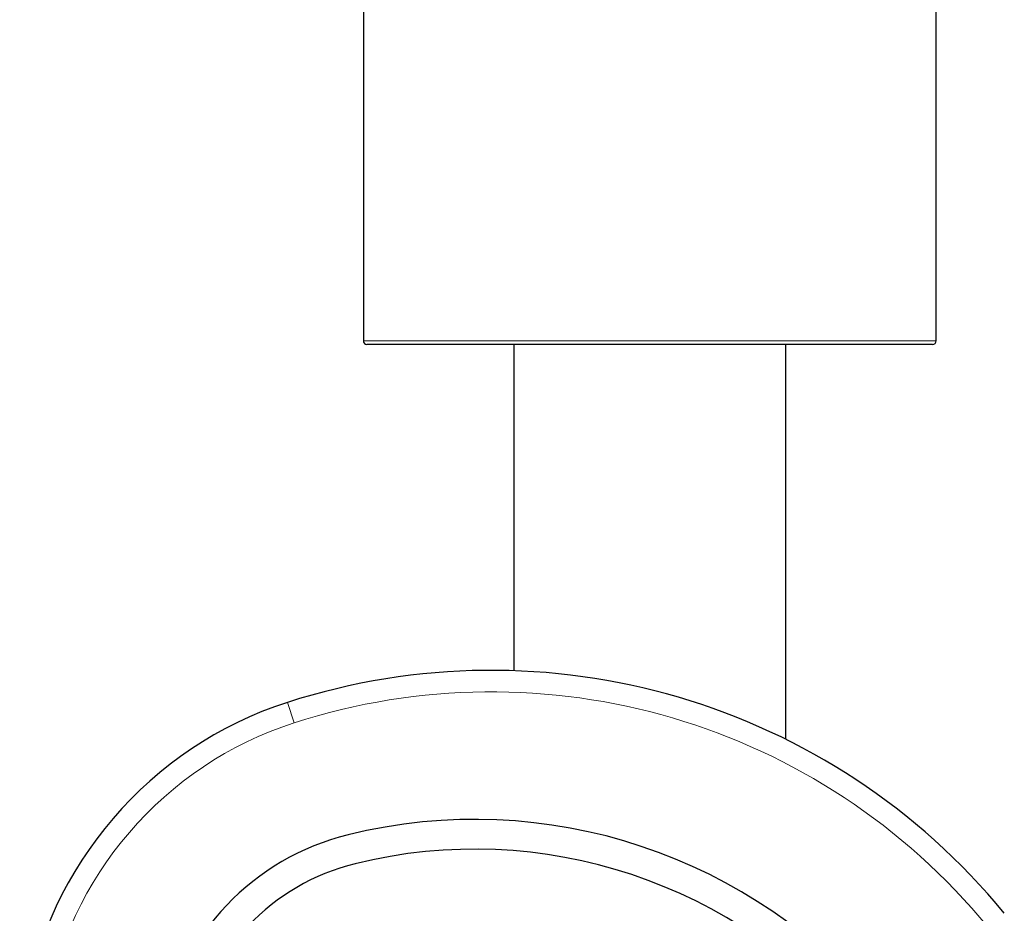
# Model space of a CAD drawing. Extents: x -71 to 691, y -9 to 651.
# Drawn here: x 572 to 581, y 483 to 491 of the extents above; entities that cross this region are included whole.
import ezdxf

# ---------------------------------------------------------------- set-up
doc = ezdxf.new("R2010")
doc.units = 0
doc.header["$LTSCALE"] = 0.125
doc.header["$MEASUREMENT"] = 0
doc.layers.add('CONTOUR', color=7, linetype='CONTINUOUS')

msp = doc.modelspace()

# ---------------------------------------------------------------- linework, layer by layer
at = {"layer": 'CONTOUR', "lineweight": 25}
for p, q in [((575.08556, 491.47851), (575.08556, 488.25976)), ((580.08556, 488.25976), (580.08556, 491.47851)), ((580.05431, 488.22851), (575.11681, 488.22851)), ((576.39806, 488.22851), (576.39806, 485.38035)), ((578.77306, 484.78134), (578.77306, 488.22851))]:
    msp.add_line(p, q, dxfattribs=at)
at = {"layer": 'CONTOUR', "lineweight": 18}
for p, q in [((575.08556, 488.25976), (580.08556, 488.25976)), ((574.4227, 485.10335), (574.48035, 484.92493))]:
    msp.add_line(p, q, dxfattribs=at)
at = {"layer": 'CONTOUR', "lineweight": 25}
for centre, radius, start, end in [((575.11681, 488.25976), 0.03125, 180, 270), ((580.05431, 488.25976), 0.03125, 270, 0), ((576.20212, 479.59571), 5.78796, 39.307648, 107.90467), ((575.46017, 481.89217), 3.37461, 107.90467, 233.608787), ((576.05704, 479.47693), 4.60546, 39.307648, 103.881066), ((575.47806, 481.8198), 2.19211, 103.881066, 233.608787), ((576.05704, 479.47693), 4.34546, 39.307648, 103.881066), ((575.47806, 481.8198), 1.93211, 103.881066, 233.608787)]:
    msp.add_arc(centre, radius, start, end, dxfattribs=at)
at = {"layer": 'CONTOUR', "lineweight": 18}
for centre, radius, start, end in [((576.20212, 479.59571), 5.60046, 39.307648, 107.90467), ((575.46017, 481.89217), 3.18711, 107.90467, 233.608787)]:
    msp.add_arc(centre, radius, start, end, dxfattribs=at)

doc.saveas('drawing.dxf')
